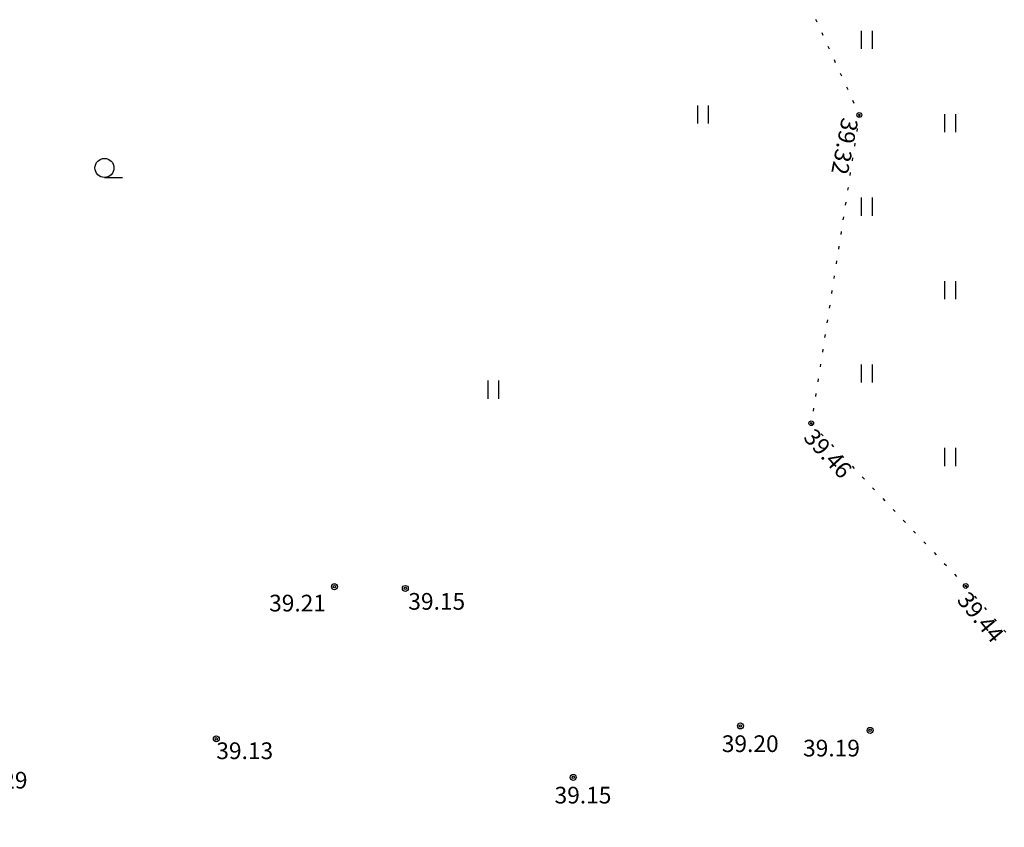
# Model space of a CAD drawing. Units: metres. Extents: x 543235 to 563717, y 6566032 to 6588992.
# Drawn here: x 549818 to 549860, y 6585946 to 6585980 of the extents above; entities that cross this region are included whole.
import ezdxf
from ezdxf.enums import TextEntityAlignment as Align

# ---------------------------------------------------------------- set-up
doc = ezdxf.new("R2010")
doc.units = ezdxf.units.M
doc.header["$MEASUREMENT"] = 0
doc.linetypes.add('KOLVIK', pattern=[1.25, 0.25, -1])
doc.layers.get('0').update_dxf_attribs({"color": 250})
for name, color, linetype in [('HALJASTUS', 252, 'Continuous'), ('KORGUS-EH2000', 7, 'Continuous'), ('MOOTMPUNKT', 7, 'Continuous')]:
    doc.layers.add(name, color=color, linetype=linetype)
doc.styles.add('ITALIC', font='italic.shx')

# ---------------------------------------------------------------- blocks, each defined once
blk = doc.blocks.new('RING02')
at = {"color": 0, "linetype": 'Continuous', "lineweight": -3}
blk.add_circle((0, 0), 0.25, dxfattribs=at)
blk = doc.blocks.new('HARVIK')
at = {"color": 0, "linetype": 'Continuous'}
blk.add_line((0, -0.8), (1.5, -0.8), dxfattribs=at)
blk.add_circle((0, 0), 0.8, dxfattribs=at)
blk = doc.blocks.new('HEIN')
at = {"color": 0, "linetype": 'Continuous'}
for p, q in [((-0.455, 0.761), (-0.455, -0.761)), ((0.455, 0.761), (0.455, -0.761))]:
    blk.add_line(p, q, dxfattribs=at)

msp = doc.modelspace()

# ---------------------------------------------------------------- linework, layer by layer
at = {"layer": 'HALJASTUS', "color": 9, "linetype": 'KOLVIK', "ltscale": 0.5, "true_color": 0xc7c8ca, "flags": 128}
msp.add_lwpolyline([(549700.035, 6585937.833), (549702.011, 6585936.483), (549709.557, 6585937.9), (549712.885, 6585941.81), (549712.226, 6585952.143), (549713.273, 6585957.266), (549715.867, 6585961.936), (549720.212, 6585967.059), (549724.658, 6585969.269), (549740.275, 6585973.971), (549747.777, 6585974.532), (549747.671, 6585978.781), (549748.976, 6585980.624), (549752.588, 6585982.382), (549753.995, 6585981.417), (549752.082, 6585970.604), (549762.391, 6585974.644), (549770.955, 6585978.65), (549774.955, 6585978.014), (549784.549, 6585980.182), (549797.68, 6585981.705), (549815.124, 6585985.147), (549831.793, 6585989.637), (549843.342, 6585988.45), (549848.946, 6585986.225), (549853.566, 6585976.101), (549851.55, 6585963.168), (549858.033, 6585956.341), (549867.081, 6585945.884), (549877.506, 6585934.657), (549888.725, 6585927.342), (549896.539, 6585927.086), (549901.182, 6585926.753)], dxfattribs=at)
at = {"layer": 'KORGUS-EH2000', "color": 9, "linetype": 'Continuous', "true_color": 0xc7c8ca}
for centre in [(549853.566, 6585976.101), (549851.55, 6585963.168), (549858.033, 6585956.341)]:
    msp.add_circle(centre, 0.1, dxfattribs=at)
at = {"layer": 'MOOTMPUNKT', "color": 9, "linetype": 'Continuous', "true_color": 0xc7c8ca}
for centre in [(549853.566, 6585976.101), (549851.55, 6585963.168), (549858.033, 6585956.341)]:
    msp.add_circle(centre, 0.025, dxfattribs=at)

# ---------------------------------------------------------------- block references
at = {"layer": 'HALJASTUS', "color": 9, "true_color": 0xc7c8ca, "xscale": 0.5, "yscale": 0.5, "zscale": 0.5}
for name, p in [('HEIN', (549853.873, 6585979.254)), ('HEIN', (549857.373, 6585975.754)), ('HARVIK', (549821.882, 6585973.88)), ('HEIN', (549853.873, 6585972.254)), ('HEIN', (549857.373, 6585968.754)), ('HEIN', (549853.873, 6585965.254)), ('HEIN', (549857.373, 6585961.754))]:
    msp.add_blockref(name, p, dxfattribs=at)
at = {"layer": 'HALJASTUS', "color": 9, "linetype": 'Continuous', "ltscale": 0.5, "true_color": 0xc7c8ca, "xscale": 0.5, "yscale": 0.5, "zscale": 0.5}
for p in [(549846.995, 6585976.118), (549838.199, 6585964.576)]:
    msp.add_blockref('HEIN', p, dxfattribs=at)
at = {"layer": 'KORGUS-EH2000', "color": 9, "ltscale": 0.5, "true_color": 0xc7c8ca, "xscale": 0.5, "yscale": 0.5, "zscale": 0.5}
for p in [(549831.537, 6585956.309), (549834.511, 6585956.238), (549848.577, 6585950.468), (549854.021, 6585950.283), (549826.577, 6585949.927), (549841.557, 6585948.31)]:
    msp.add_blockref('RING02', p, dxfattribs=at)
at = {"layer": 'MOOTMPUNKT', "color": 9, "lineweight": 30, "ltscale": 0.5, "true_color": 0xc7c8ca, "xscale": 0.2, "yscale": 0.2, "zscale": 0.2}
for p in [(549831.537, 6585956.309), (549834.511, 6585956.238), (549848.577, 6585950.468), (549854.021, 6585950.283), (549826.577, 6585949.927), (549841.557, 6585948.31)]:
    msp.add_blockref('RING02', p, dxfattribs=at)

# ---------------------------------------------------------------- texts
at = {"layer": 'KORGUS-EH2000', "color": 9, "linetype": 'Continuous', "true_color": 0xc7c8ca, "style": 'ITALIC'}
for s, rotation, p in [(' 39.32 ', 259.0423, (549853.566, 6585976.101)), (' 39.46 ', 312.8189, (549851.55, 6585963.168)), (' 39.44 ', 309.519, (549858.033, 6585956.341))]:
    msp.add_text(s, height=0.7, rotation=rotation, dxfattribs=at).set_placement(p, align=Align.TOP_LEFT)
at = {"layer": 'KORGUS-EH2000', "color": 9, "linetype": 'Continuous', "ltscale": 0.5, "true_color": 0xc7c8ca, "style": 'ITALIC'}
for s, p in [('39.21', (549828.794, 6585955.273)), ('39.15', (549834.636, 6585955.345)), ('39.20', (549847.795, 6585949.374)), ('39.13', (549826.577, 6585949.078)), ('39.19', (549851.206, 6585949.189)), ('39.29', (549816.266, 6585947.842)), ('39.15', (549840.775, 6585947.216))]:
    msp.add_text(s, height=0.7, dxfattribs=at).set_placement(p)

doc.saveas('drawing.dxf')
